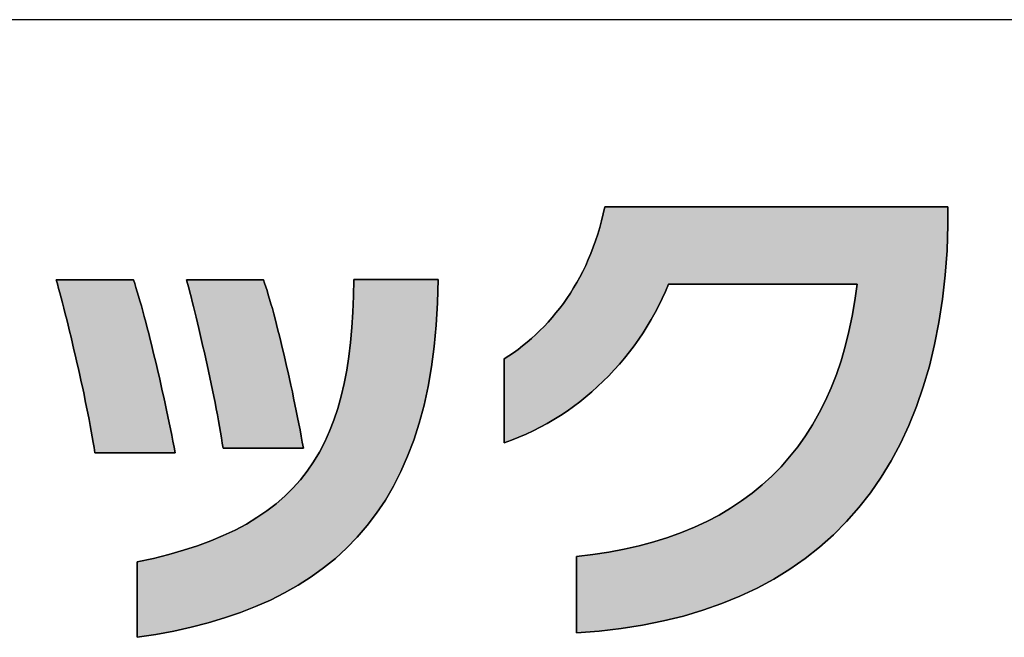
# Model space of a CAD drawing. Extents: x 18 to 402, y 3 to 287.
# Drawn here: x 208 to 220, y 3 to 11 of the extents above; entities that cross this region are included whole.
import ezdxf

# ---------------------------------------------------------------- set-up
doc = ezdxf.new("R2010")
doc.units = 0
doc.header["$LTSCALE"] = 0.25
doc.layers.get('0').update_dxf_attribs({"linetype": 'CONTINUOUS'})
doc.layers.add('1', color=7, linetype='CONTINUOUS')
doc.layers.add('2', color=134, linetype='CONTINUOUS')

# ---------------------------------------------------------------- blocks, each defined once
blk = doc.blocks.new('*G16')
at = {"layer": '1', "color": 7, "linetype": 'CONTINUOUS'}
blk.add_line((17.5, 10.916), (402.5, 10.916), dxfattribs=at)
blk = doc.blocks.new('*G19')
at = {"layer": '2', "color": 134, "linetype": 'CONTINUOUS'}
for points in [[(214.726, 3.025), (214.726, 3.028), (214.726, 3.037), (214.726, 3.052), (214.726, 3.073), (214.726, 3.098), (214.726, 3.127), (214.726, 3.16), (214.726, 3.197), (214.726, 3.237), (214.726, 3.28), (214.726, 3.324), (214.726, 3.371), (214.726, 3.418), (214.726, 3.467), (214.726, 3.516), (214.726, 3.565), (214.726, 3.614), (214.726, 3.661), (214.726, 3.708), (214.726, 3.752), (214.726, 3.795), (214.726, 3.835), (214.726, 3.872), (214.726, 3.905), (214.726, 3.934), (214.726, 3.959), (214.726, 3.98), (214.726, 3.995), (214.726, 4.004), (214.726, 4.007), (214.938, 4.033), (215.143, 4.064), (215.343, 4.102), (215.536, 4.146), (215.722, 4.196), (215.903, 4.253), (216.077, 4.315), (216.245, 4.384), (216.406, 4.459), (216.562, 4.541), (216.71, 4.628), (216.853, 4.722), (216.989, 4.823), (217.119, 4.929), (217.243, 5.042), (217.36, 5.162), (217.471, 5.288), (217.576, 5.42), (217.675, 5.558), (217.767, 5.703), (217.852, 5.855), (217.932, 6.013), (218.005, 6.177), (218.072, 6.348), (218.132, 6.526), (218.187, 6.71), (218.234, 6.901), (218.276, 7.098), (218.311, 7.302), (218.34, 7.512), (218.332, 7.512), (218.309, 7.512), (218.272, 7.512), (218.222, 7.512), (218.16, 7.512), (218.088, 7.512), (218.005, 7.512), (217.914, 7.512), (217.816, 7.512), (217.711, 7.512), (217.601, 7.512), (217.486, 7.512), (217.368, 7.512), (217.248, 7.512), (217.127, 7.512), (217.006, 7.512), (216.885, 7.512), (216.768, 7.512), (216.653, 7.512), (216.542, 7.512), (216.437, 7.512), (216.339, 7.512), (216.248, 7.512), (216.166, 7.512), (216.093, 7.512), (216.031, 7.512), (215.981, 7.512), (215.944, 7.512), (215.921, 7.512), (215.913, 7.512), (215.874, 7.419), (215.831, 7.327), (215.787, 7.236), (215.739, 7.147), (215.69, 7.058), (215.638, 6.972), (215.584, 6.886), (215.528, 6.802), (215.469, 6.72), (215.408, 6.639), (215.345, 6.56), (215.28, 6.483), (215.213, 6.408), (215.144, 6.334), (215.073, 6.263), (215, 6.193), (214.925, 6.126), (214.848, 6.061), (214.77, 5.998), (214.689, 5.937), (214.607, 5.879), (214.523, 5.823), (214.438, 5.77), (214.351, 5.719), (214.262, 5.671), (214.171, 5.625), (214.079, 5.582), (213.986, 5.542), (213.891, 5.505), (213.795, 5.471), (213.795, 5.474), (213.795, 5.485), (213.795, 5.501), (213.795, 5.523), (213.795, 5.551), (213.795, 5.583), (213.795, 5.62), (213.795, 5.66), (213.795, 5.704), (213.795, 5.751), (213.795, 5.8), (213.795, 5.851), (213.795, 5.903), (213.795, 5.956), (213.795, 6.01), (213.795, 6.064), (213.795, 6.117), (213.795, 6.17), (213.795, 6.221), (213.795, 6.27), (213.795, 6.317), (213.795, 6.36), (213.795, 6.401), (213.795, 6.437), (213.795, 6.47), (213.795, 6.497), (213.795, 6.519), (213.795, 6.536), (213.795, 6.546), (213.795, 6.55), (213.856, 6.589), (213.916, 6.63), (213.976, 6.673), (214.034, 6.718), (214.092, 6.765), (214.148, 6.813), (214.204, 6.863), (214.258, 6.915), (214.312, 6.969), (214.364, 7.024), (214.414, 7.082), (214.464, 7.141), (214.512, 7.202), (214.559, 7.264), (214.604, 7.329), (214.649, 7.395), (214.691, 7.463), (214.732, 7.533), (214.772, 7.604), (214.81, 7.677), (214.846, 7.753), (214.88, 7.829), (214.913, 7.908), (214.944, 7.988), (214.974, 8.07), (215.001, 8.154), (215.027, 8.24), (215.05, 8.327), (215.072, 8.417), (215.091, 8.508), (215.106, 8.508), (215.148, 8.508), (215.215, 8.508), (215.306, 8.508), (215.419, 8.508), (215.551, 8.508), (215.701, 8.508), (215.866, 8.508), (216.045, 8.508), (216.237, 8.508), (216.437, 8.508), (216.646, 8.508), (216.861, 8.508), (217.079, 8.508), (217.3, 8.508), (217.52, 8.508), (217.739, 8.508), (217.954, 8.508), (218.162, 8.508), (218.363, 8.508), (218.554, 8.508), (218.734, 8.508), (218.899, 8.508), (219.049, 8.508), (219.181, 8.508), (219.294, 8.508), (219.385, 8.508), (219.452, 8.508), (219.494, 8.508), (219.508, 8.508), (219.508, 8.507), (219.508, 8.505), (219.508, 8.501), (219.508, 8.496), (219.508, 8.49), (219.508, 8.484), (219.508, 8.476), (219.508, 8.467), (219.508, 8.458), (219.508, 8.448), (219.508, 8.437), (219.508, 8.426), (219.508, 8.415), (219.508, 8.404), (219.508, 8.392), (219.508, 8.381), (219.508, 8.369), (219.508, 8.358), (219.508, 8.347), (219.508, 8.336), (219.508, 8.326), (219.508, 8.317), (219.508, 8.308), (219.508, 8.301), (219.508, 8.294), (219.508, 8.288), (219.508, 8.283), (219.508, 8.279), (219.508, 8.277), (219.508, 8.277), (219.496, 7.946), (219.472, 7.627), (219.437, 7.318), (219.392, 7.02), (219.335, 6.734), (219.269, 6.458), (219.191, 6.192), (219.103, 5.938), (219.005, 5.694), (218.896, 5.461), (218.777, 5.239), (218.649, 5.027), (218.51, 4.826), (218.361, 4.636), (218.203, 4.456), (218.035, 4.287), (217.857, 4.129), (217.67, 3.981), (217.474, 3.844), (217.268, 3.717), (217.053, 3.601), (216.83, 3.495), (216.597, 3.4), (216.355, 3.315), (216.105, 3.241), (215.846, 3.177), (215.579, 3.123), (215.303, 3.08), (215.018, 3.047), (214.726, 3.025)], [(208.53, 5.342), (208.52, 5.408), (208.508, 5.476), (208.496, 5.547), (208.483, 5.62), (208.469, 5.695), (208.455, 5.771), (208.44, 5.85), (208.424, 5.929), (208.407, 6.01), (208.39, 6.091), (208.373, 6.173), (208.355, 6.256), (208.336, 6.339), (208.318, 6.422), (208.299, 6.504), (208.28, 6.586), (208.261, 6.668), (208.242, 6.749), (208.223, 6.828), (208.204, 6.906), (208.185, 6.983), (208.167, 7.058), (208.149, 7.131), (208.131, 7.202), (208.113, 7.27), (208.096, 7.336), (208.079, 7.399), (208.063, 7.458), (208.048, 7.515), (208.033, 7.568), (208.036, 7.568), (208.046, 7.568), (208.061, 7.568), (208.081, 7.568), (208.107, 7.568), (208.137, 7.568), (208.17, 7.568), (208.208, 7.568), (208.248, 7.568), (208.291, 7.568), (208.336, 7.568), (208.383, 7.568), (208.432, 7.568), (208.481, 7.568), (208.531, 7.568), (208.58, 7.568), (208.629, 7.568), (208.678, 7.568), (208.725, 7.568), (208.77, 7.568), (208.813, 7.568), (208.854, 7.568), (208.891, 7.568), (208.925, 7.568), (208.954, 7.568), (208.98, 7.568), (209, 7.568), (209.015, 7.568), (209.025, 7.568), (209.028, 7.568), (209.043, 7.52), (209.059, 7.469), (209.076, 7.415), (209.093, 7.357), (209.11, 7.296), (209.128, 7.232), (209.147, 7.165), (209.165, 7.096), (209.184, 7.024), (209.204, 6.951), (209.223, 6.875), (209.242, 6.798), (209.262, 6.719), (209.282, 6.638), (209.301, 6.557), (209.321, 6.475), (209.34, 6.392), (209.36, 6.309), (209.379, 6.225), (209.398, 6.141), (209.417, 6.057), (209.435, 5.974), (209.453, 5.891), (209.47, 5.809), (209.487, 5.728), (209.504, 5.648), (209.52, 5.569), (209.535, 5.492), (209.549, 5.416), (209.563, 5.342), (209.56, 5.342), (209.55, 5.342), (209.534, 5.342), (209.513, 5.342), (209.487, 5.342), (209.456, 5.342), (209.421, 5.342), (209.382, 5.342), (209.34, 5.342), (209.295, 5.342), (209.248, 5.342), (209.199, 5.342), (209.149, 5.342), (209.098, 5.342), (209.046, 5.342), (208.995, 5.342), (208.944, 5.342), (208.894, 5.342), (208.845, 5.342), (208.798, 5.342), (208.753, 5.342), (208.711, 5.342), (208.672, 5.342), (208.637, 5.342), (208.606, 5.342), (208.58, 5.342), (208.559, 5.342), (208.543, 5.342), (208.533, 5.342), (208.53, 5.342)], [(212.946, 7.571), (212.939, 7.273), (212.923, 6.986), (212.897, 6.711), (212.862, 6.448), (212.818, 6.196), (212.766, 5.955), (212.704, 5.725), (212.634, 5.506), (212.555, 5.298), (212.468, 5.099), (212.372, 4.911), (212.268, 4.733), (212.155, 4.565), (212.035, 4.406), (211.906, 4.256), (211.77, 4.115), (211.625, 3.983), (211.473, 3.859), (211.313, 3.744), (211.146, 3.637), (210.971, 3.538), (210.789, 3.447), (210.599, 3.363), (210.402, 3.286), (210.198, 3.217), (209.988, 3.154), (209.77, 3.098), (209.545, 3.048), (209.314, 3.005), (209.075, 2.967), (209.075, 2.97), (209.075, 2.979), (209.075, 2.994), (209.075, 3.014), (209.075, 3.039), (209.075, 3.068), (209.075, 3.101), (209.075, 3.137), (209.075, 3.176), (209.075, 3.218), (209.075, 3.262), (209.075, 3.308), (209.075, 3.355), (209.075, 3.403), (209.075, 3.452), (209.075, 3.5), (209.075, 3.548), (209.075, 3.595), (209.075, 3.641), (209.075, 3.685), (209.075, 3.727), (209.075, 3.767), (209.075, 3.803), (209.075, 3.836), (209.075, 3.865), (209.075, 3.889), (209.075, 3.909), (209.075, 3.924), (209.075, 3.933), (209.075, 3.937), (209.284, 3.983), (209.482, 4.033), (209.671, 4.087), (209.851, 4.146), (210.021, 4.209), (210.182, 4.276), (210.335, 4.348), (210.479, 4.425), (210.615, 4.507), (210.742, 4.594), (210.862, 4.685), (210.973, 4.782), (211.077, 4.885), (211.174, 4.993), (211.263, 5.106), (211.345, 5.226), (211.42, 5.351), (211.489, 5.482), (211.551, 5.62), (211.607, 5.763), (211.657, 5.913), (211.701, 6.07), (211.739, 6.233), (211.771, 6.403), (211.799, 6.58), (211.821, 6.763), (211.838, 6.954), (211.85, 7.153), (211.858, 7.358), (211.862, 7.571), (211.865, 7.571), (211.875, 7.571), (211.892, 7.571), (211.914, 7.571), (211.942, 7.571), (211.974, 7.571), (212.011, 7.571), (212.052, 7.571), (212.096, 7.571), (212.143, 7.571), (212.192, 7.571), (212.243, 7.571), (212.296, 7.571), (212.35, 7.571), (212.404, 7.571), (212.458, 7.571), (212.512, 7.571), (212.564, 7.571), (212.616, 7.571), (212.665, 7.571), (212.712, 7.571), (212.756, 7.571), (212.797, 7.571), (212.834, 7.571), (212.866, 7.571), (212.894, 7.571), (212.916, 7.571), (212.933, 7.571), (212.943, 7.571), (212.946, 7.571)], [(210.18, 5.4), (210.169, 5.467), (210.158, 5.536), (210.147, 5.607), (210.134, 5.68), (210.12, 5.755), (210.106, 5.832), (210.091, 5.909), (210.076, 5.988), (210.06, 6.068), (210.044, 6.148), (210.027, 6.229), (210.01, 6.31), (209.993, 6.391), (209.975, 6.472), (209.957, 6.552), (209.939, 6.632), (209.921, 6.711), (209.903, 6.789), (209.886, 6.866), (209.868, 6.941), (209.85, 7.015), (209.833, 7.087), (209.816, 7.157), (209.799, 7.224), (209.783, 7.289), (209.767, 7.351), (209.752, 7.41), (209.737, 7.466), (209.723, 7.519), (209.71, 7.568), (209.713, 7.568), (209.723, 7.568), (209.738, 7.568), (209.758, 7.568), (209.783, 7.568), (209.813, 7.568), (209.846, 7.568), (209.884, 7.568), (209.924, 7.568), (209.966, 7.568), (210.011, 7.568), (210.058, 7.568), (210.106, 7.568), (210.155, 7.568), (210.204, 7.568), (210.254, 7.568), (210.303, 7.568), (210.351, 7.568), (210.397, 7.568), (210.442, 7.568), (210.485, 7.568), (210.525, 7.568), (210.562, 7.568), (210.596, 7.568), (210.625, 7.568), (210.651, 7.568), (210.671, 7.568), (210.686, 7.568), (210.696, 7.568), (210.699, 7.568), (210.714, 7.525), (210.729, 7.479), (210.746, 7.429), (210.762, 7.375), (210.779, 7.319), (210.796, 7.259), (210.814, 7.197), (210.832, 7.132), (210.85, 7.064), (210.868, 6.994), (210.886, 6.922), (210.905, 6.848), (210.924, 6.773), (210.942, 6.696), (210.961, 6.617), (210.98, 6.538), (210.998, 6.457), (211.017, 6.376), (211.035, 6.294), (211.053, 6.211), (211.071, 6.128), (211.088, 6.045), (211.105, 5.962), (211.122, 5.88), (211.138, 5.798), (211.154, 5.716), (211.17, 5.636), (211.185, 5.556), (211.199, 5.477), (211.213, 5.4), (211.21, 5.4), (211.2, 5.4), (211.184, 5.4), (211.163, 5.4), (211.137, 5.4), (211.106, 5.4), (211.071, 5.4), (211.032, 5.4), (210.99, 5.4), (210.945, 5.4), (210.898, 5.4), (210.849, 5.4), (210.799, 5.4), (210.748, 5.4), (210.696, 5.4), (210.645, 5.4), (210.594, 5.4), (210.543, 5.4), (210.495, 5.4), (210.448, 5.4), (210.403, 5.4), (210.361, 5.4), (210.322, 5.4), (210.287, 5.4), (210.256, 5.4), (210.23, 5.4), (210.209, 5.4), (210.193, 5.4), (210.183, 5.4), (210.18, 5.4)]]:
    blk.add_lwpolyline(points, dxfattribs=at)

msp = doc.modelspace()

# ---------------------------------------------------------------- hatches: boundary and pattern name
at = {"layer": '1', "linetype": 'CONTINUOUS'}
for points in [[(219.496, 7.946), (219.508, 8.277), (219.508, 8.277), (219.508, 8.279), (219.508, 8.283), (219.508, 8.288), (219.508, 8.294), (219.508, 8.301), (219.508, 8.308), (219.508, 8.317), (219.508, 8.326), (219.508, 8.336), (219.508, 8.347), (219.508, 8.358), (219.508, 8.369), (219.508, 8.381), (219.508, 8.392), (219.508, 8.404), (219.508, 8.415), (219.508, 8.426), (219.508, 8.437), (219.508, 8.448), (219.508, 8.458), (219.508, 8.467), (219.508, 8.476), (219.508, 8.484), (219.508, 8.49), (219.508, 8.496), (219.508, 8.501), (219.508, 8.505), (219.508, 8.507), (219.508, 8.508), (219.494, 8.508), (219.452, 8.508), (219.385, 8.508), (219.294, 8.508), (219.181, 8.508), (219.049, 8.508), (218.899, 8.508), (218.734, 8.508), (218.554, 8.508), (218.363, 8.508), (218.162, 8.508), (217.954, 8.508), (217.739, 8.508), (217.52, 8.508), (217.3, 8.508), (217.079, 8.508), (216.861, 8.508), (216.646, 8.508), (216.437, 8.508), (216.237, 8.508), (216.045, 8.508), (215.866, 8.508), (215.701, 8.508), (215.551, 8.508), (215.419, 8.508), (215.306, 8.508), (215.215, 8.508), (215.148, 8.508), (215.106, 8.508), (215.091, 8.508), (215.072, 8.417), (215.05, 8.327), (215.027, 8.24), (215.001, 8.154), (214.974, 8.07), (214.944, 7.988), (214.913, 7.908), (214.88, 7.829), (214.846, 7.753), (214.81, 7.677), (214.772, 7.604), (214.732, 7.533), (214.691, 7.463), (214.649, 7.395), (214.604, 7.329), (214.559, 7.264), (214.512, 7.202), (214.464, 7.141), (214.414, 7.082), (214.364, 7.024), (214.312, 6.969), (214.258, 6.915), (214.204, 6.863), (214.148, 6.813), (214.092, 6.765), (214.034, 6.718), (213.976, 6.673), (213.916, 6.63), (213.856, 6.589), (213.795, 6.55), (213.795, 6.546), (213.795, 6.536), (213.795, 6.519), (213.795, 6.497), (213.795, 6.47), (213.795, 6.437), (213.795, 6.401), (213.795, 6.36), (213.795, 6.317), (213.795, 6.27), (213.795, 6.221), (213.795, 6.17), (213.795, 6.117), (213.795, 6.064), (213.795, 6.01), (213.795, 5.956), (213.795, 5.903), (213.795, 5.851), (213.795, 5.8), (213.795, 5.751), (213.795, 5.704), (213.795, 5.66), (213.795, 5.62), (213.795, 5.583), (213.795, 5.551), (213.795, 5.523), (213.795, 5.501), (213.795, 5.485), (213.795, 5.474), (213.795, 5.471), (213.891, 5.505), (213.986, 5.542), (214.079, 5.582), (214.171, 5.625), (214.262, 5.671), (214.351, 5.719), (214.438, 5.77), (214.523, 5.823), (214.607, 5.879), (214.689, 5.937), (214.77, 5.998), (214.848, 6.061), (214.925, 6.126), (215, 6.193), (215.073, 6.263), (215.144, 6.334), (215.213, 6.408), (215.28, 6.483), (215.345, 6.56), (215.408, 6.639), (215.469, 6.72), (215.528, 6.802), (215.584, 6.886), (215.638, 6.972), (215.69, 7.058), (215.739, 7.147), (215.787, 7.236), (215.831, 7.327), (215.874, 7.419), (215.913, 7.512), (215.921, 7.512), (215.944, 7.512), (215.981, 7.512), (216.031, 7.512), (216.093, 7.512), (216.166, 7.512), (216.248, 7.512), (216.339, 7.512), (216.437, 7.512), (216.542, 7.512), (216.653, 7.512), (216.768, 7.512), (216.885, 7.512), (217.006, 7.512), (217.127, 7.512), (217.248, 7.512), (217.368, 7.512), (217.486, 7.512), (217.601, 7.512), (217.711, 7.512), (217.816, 7.512), (217.914, 7.512), (218.005, 7.512), (218.088, 7.512), (218.16, 7.512), (218.222, 7.512), (218.272, 7.512), (218.309, 7.512), (218.332, 7.512), (218.34, 7.512), (218.311, 7.302), (218.276, 7.098), (218.234, 6.901), (218.187, 6.71), (218.132, 6.526), (218.072, 6.348), (218.005, 6.177), (217.932, 6.013), (217.852, 5.855), (217.767, 5.703), (217.675, 5.558), (217.576, 5.42), (217.471, 5.288), (217.36, 5.162), (217.243, 5.042), (217.119, 4.929), (216.989, 4.823), (216.853, 4.722), (216.71, 4.628), (216.562, 4.541), (216.406, 4.459), (216.245, 4.384), (216.077, 4.315), (215.903, 4.253), (215.722, 4.196), (215.536, 4.146), (215.343, 4.102), (215.143, 4.064), (214.938, 4.033), (214.726, 4.007), (214.726, 4.004), (214.726, 3.995), (214.726, 3.98), (214.726, 3.959), (214.726, 3.934), (214.726, 3.905), (214.726, 3.872), (214.726, 3.835), (214.726, 3.795), (214.726, 3.752), (214.726, 3.708), (214.726, 3.661), (214.726, 3.614), (214.726, 3.565), (214.726, 3.516), (214.726, 3.467), (214.726, 3.418), (214.726, 3.371), (214.726, 3.324), (214.726, 3.28), (214.726, 3.237), (214.726, 3.197), (214.726, 3.16), (214.726, 3.127), (214.726, 3.098), (214.726, 3.073), (214.726, 3.052), (214.726, 3.037), (214.726, 3.028), (214.726, 3.025), (215.018, 3.047), (215.303, 3.08), (215.579, 3.123), (215.846, 3.177), (216.105, 3.241), (216.355, 3.315), (216.597, 3.4), (216.83, 3.495), (217.053, 3.601), (217.268, 3.717), (217.474, 3.844), (217.67, 3.981), (217.857, 4.129), (218.035, 4.287), (218.203, 4.456), (218.361, 4.636), (218.51, 4.826), (218.649, 5.027), (218.777, 5.239), (218.896, 5.461), (219.005, 5.694), (219.103, 5.938), (219.191, 6.192), (219.269, 6.458), (219.335, 6.734), (219.392, 7.02), (219.437, 7.318), (219.472, 7.627)], [(209.301, 6.557), (209.282, 6.638), (209.262, 6.719), (209.242, 6.798), (209.223, 6.875), (209.204, 6.951), (209.184, 7.024), (209.165, 7.096), (209.147, 7.165), (209.128, 7.232), (209.11, 7.296), (209.093, 7.357), (209.076, 7.415), (209.059, 7.469), (209.043, 7.52), (209.028, 7.568), (209.025, 7.568), (209.015, 7.568), (209, 7.568), (208.98, 7.568), (208.954, 7.568), (208.925, 7.568), (208.891, 7.568), (208.854, 7.568), (208.813, 7.568), (208.77, 7.568), (208.725, 7.568), (208.678, 7.568), (208.629, 7.568), (208.58, 7.568), (208.531, 7.568), (208.481, 7.568), (208.432, 7.568), (208.383, 7.568), (208.336, 7.568), (208.291, 7.568), (208.248, 7.568), (208.208, 7.568), (208.17, 7.568), (208.137, 7.568), (208.107, 7.568), (208.081, 7.568), (208.061, 7.568), (208.046, 7.568), (208.036, 7.568), (208.033, 7.568), (208.048, 7.515), (208.063, 7.458), (208.079, 7.399), (208.096, 7.336), (208.113, 7.27), (208.131, 7.202), (208.149, 7.131), (208.167, 7.058), (208.185, 6.983), (208.204, 6.906), (208.223, 6.828), (208.242, 6.749), (208.261, 6.668), (208.28, 6.586), (208.299, 6.504), (208.318, 6.422), (208.336, 6.339), (208.355, 6.256), (208.373, 6.173), (208.39, 6.091), (208.407, 6.01), (208.424, 5.929), (208.44, 5.85), (208.455, 5.771), (208.469, 5.695), (208.483, 5.62), (208.496, 5.547), (208.508, 5.476), (208.52, 5.408), (208.53, 5.342), (208.533, 5.342), (208.543, 5.342), (208.559, 5.342), (208.58, 5.342), (208.606, 5.342), (208.637, 5.342), (208.672, 5.342), (208.711, 5.342), (208.753, 5.342), (208.798, 5.342), (208.845, 5.342), (208.894, 5.342), (208.944, 5.342), (208.995, 5.342), (209.046, 5.342), (209.098, 5.342), (209.149, 5.342), (209.199, 5.342), (209.248, 5.342), (209.295, 5.342), (209.34, 5.342), (209.382, 5.342), (209.421, 5.342), (209.456, 5.342), (209.487, 5.342), (209.513, 5.342), (209.534, 5.342), (209.55, 5.342), (209.56, 5.342), (209.563, 5.342), (209.549, 5.416), (209.535, 5.492), (209.52, 5.569), (209.504, 5.648), (209.487, 5.728), (209.47, 5.809), (209.453, 5.891), (209.435, 5.974), (209.417, 6.057), (209.398, 6.141), (209.379, 6.225), (209.36, 6.309), (209.34, 6.392), (209.321, 6.475)], [(212.862, 6.448), (212.897, 6.711), (212.923, 6.986), (212.939, 7.273), (212.946, 7.571), (212.943, 7.571), (212.933, 7.571), (212.916, 7.571), (212.894, 7.571), (212.866, 7.571), (212.834, 7.571), (212.797, 7.571), (212.756, 7.571), (212.712, 7.571), (212.665, 7.571), (212.616, 7.571), (212.564, 7.571), (212.512, 7.571), (212.458, 7.571), (212.404, 7.571), (212.35, 7.571), (212.296, 7.571), (212.243, 7.571), (212.192, 7.571), (212.143, 7.571), (212.096, 7.571), (212.052, 7.571), (212.011, 7.571), (211.974, 7.571), (211.942, 7.571), (211.914, 7.571), (211.892, 7.571), (211.875, 7.571), (211.865, 7.571), (211.862, 7.571), (211.858, 7.358), (211.85, 7.153), (211.838, 6.954), (211.821, 6.763), (211.799, 6.58), (211.771, 6.403), (211.739, 6.233), (211.701, 6.07), (211.657, 5.913), (211.607, 5.763), (211.551, 5.62), (211.489, 5.482), (211.42, 5.351), (211.345, 5.226), (211.263, 5.106), (211.174, 4.993), (211.077, 4.885), (210.973, 4.782), (210.862, 4.685), (210.742, 4.594), (210.615, 4.507), (210.479, 4.425), (210.335, 4.348), (210.182, 4.276), (210.021, 4.209), (209.851, 4.146), (209.671, 4.087), (209.482, 4.033), (209.284, 3.983), (209.075, 3.937), (209.075, 3.933), (209.075, 3.924), (209.075, 3.909), (209.075, 3.889), (209.075, 3.865), (209.075, 3.836), (209.075, 3.803), (209.075, 3.767), (209.075, 3.727), (209.075, 3.685), (209.075, 3.641), (209.075, 3.595), (209.075, 3.548), (209.075, 3.5), (209.075, 3.452), (209.075, 3.403), (209.075, 3.355), (209.075, 3.308), (209.075, 3.262), (209.075, 3.218), (209.075, 3.176), (209.075, 3.137), (209.075, 3.101), (209.075, 3.068), (209.075, 3.039), (209.075, 3.014), (209.075, 2.994), (209.075, 2.979), (209.075, 2.97), (209.075, 2.967), (209.314, 3.005), (209.545, 3.048), (209.77, 3.098), (209.988, 3.154), (210.198, 3.217), (210.402, 3.286), (210.599, 3.363), (210.789, 3.447), (210.971, 3.538), (211.146, 3.637), (211.313, 3.744), (211.473, 3.859), (211.625, 3.983), (211.77, 4.115), (211.906, 4.256), (212.035, 4.406), (212.155, 4.565), (212.268, 4.733), (212.372, 4.911), (212.468, 5.099), (212.555, 5.298), (212.634, 5.506), (212.704, 5.725), (212.766, 5.955), (212.818, 6.196)], [(210.886, 6.922), (210.868, 6.994), (210.85, 7.064), (210.832, 7.132), (210.814, 7.197), (210.796, 7.259), (210.779, 7.319), (210.762, 7.375), (210.746, 7.429), (210.729, 7.479), (210.714, 7.525), (210.699, 7.568), (210.696, 7.568), (210.686, 7.568), (210.671, 7.568), (210.651, 7.568), (210.625, 7.568), (210.596, 7.568), (210.562, 7.568), (210.525, 7.568), (210.485, 7.568), (210.442, 7.568), (210.397, 7.568), (210.351, 7.568), (210.303, 7.568), (210.254, 7.568), (210.204, 7.568), (210.155, 7.568), (210.106, 7.568), (210.058, 7.568), (210.011, 7.568), (209.966, 7.568), (209.924, 7.568), (209.884, 7.568), (209.846, 7.568), (209.813, 7.568), (209.783, 7.568), (209.758, 7.568), (209.738, 7.568), (209.723, 7.568), (209.713, 7.568), (209.71, 7.568), (209.723, 7.519), (209.737, 7.466), (209.752, 7.41), (209.767, 7.351), (209.783, 7.289), (209.799, 7.224), (209.816, 7.157), (209.833, 7.087), (209.85, 7.015), (209.868, 6.941), (209.886, 6.866), (209.903, 6.789), (209.921, 6.711), (209.939, 6.632), (209.957, 6.552), (209.975, 6.472), (209.993, 6.391), (210.01, 6.31), (210.027, 6.229), (210.044, 6.148), (210.06, 6.068), (210.076, 5.988), (210.091, 5.909), (210.106, 5.832), (210.12, 5.755), (210.134, 5.68), (210.147, 5.607), (210.158, 5.536), (210.169, 5.467), (210.18, 5.4), (210.183, 5.4), (210.193, 5.4), (210.209, 5.4), (210.23, 5.4), (210.256, 5.4), (210.287, 5.4), (210.322, 5.4), (210.361, 5.4), (210.403, 5.4), (210.448, 5.4), (210.495, 5.4), (210.543, 5.4), (210.594, 5.4), (210.645, 5.4), (210.696, 5.4), (210.748, 5.4), (210.799, 5.4), (210.849, 5.4), (210.898, 5.4), (210.945, 5.4), (210.99, 5.4), (211.032, 5.4), (211.071, 5.4), (211.106, 5.4), (211.137, 5.4), (211.163, 5.4), (211.184, 5.4), (211.2, 5.4), (211.21, 5.4), (211.213, 5.4), (211.199, 5.477), (211.185, 5.556), (211.17, 5.636), (211.154, 5.716), (211.138, 5.798), (211.122, 5.88), (211.105, 5.962), (211.088, 6.045), (211.071, 6.128), (211.053, 6.211), (211.035, 6.294), (211.017, 6.376), (210.998, 6.457), (210.98, 6.538), (210.961, 6.617), (210.942, 6.696), (210.924, 6.773), (210.905, 6.848)]]:
    msp.add_hatch(color=7, dxfattribs=at).paths.add_polyline_path(points, flags=0)

# ---------------------------------------------------------------- linework, layer by layer
at = {"layer": '1', "color": 7, "linetype": 'CONTINUOUS'}
for p, q in [((215.091, 8.508), (215.072, 8.417)), ((215.106, 8.508), (215.091, 8.508)), ((215.148, 8.508), (215.106, 8.508)), ((215.215, 8.508), (215.148, 8.508)), ((215.306, 8.508), (215.215, 8.508)), ((215.419, 8.508), (215.306, 8.508)), ((215.551, 8.508), (215.419, 8.508)), ((215.701, 8.508), (215.551, 8.508)), ((215.866, 8.508), (215.701, 8.508)), ((216.045, 8.508), (215.866, 8.508)), ((216.237, 8.508), (216.045, 8.508)), ((216.437, 8.508), (216.237, 8.508)), ((216.646, 8.508), (216.437, 8.508)), ((216.861, 8.508), (216.646, 8.508)), ((217.079, 8.508), (216.861, 8.508)), ((217.3, 8.508), (217.079, 8.508)), ((217.52, 8.508), (217.3, 8.508)), ((217.739, 8.508), (217.52, 8.508)), ((217.954, 8.508), (217.739, 8.508)), ((218.162, 8.508), (217.954, 8.508)), ((218.363, 8.508), (218.162, 8.508)), ((218.554, 8.508), (218.363, 8.508)), ((218.734, 8.508), (218.554, 8.508)), ((218.899, 8.508), (218.734, 8.508)), ((219.049, 8.508), (218.899, 8.508)), ((219.181, 8.508), (219.049, 8.508)), ((219.294, 8.508), (219.181, 8.508)), ((219.385, 8.508), (219.294, 8.508)), ((219.452, 8.508), (219.385, 8.508)), ((219.494, 8.508), (219.452, 8.508)), ((219.508, 8.508), (219.494, 8.508)), ((219.508, 8.507), (219.508, 8.508)), ((219.508, 8.505), (219.508, 8.507)), ((219.508, 8.501), (219.508, 8.505)), ((219.508, 8.496), (219.508, 8.501)), ((219.508, 8.49), (219.508, 8.496)), ((219.508, 8.484), (219.508, 8.49)), ((215.072, 8.417), (215.05, 8.327)), ((219.508, 8.476), (219.508, 8.484)), ((219.508, 8.467), (219.508, 8.476)), ((219.508, 8.458), (219.508, 8.467)), ((219.508, 8.448), (219.508, 8.458)), ((219.508, 8.437), (219.508, 8.448)), ((219.508, 8.426), (219.508, 8.437)), ((219.508, 8.415), (219.508, 8.426)), ((219.508, 8.404), (219.508, 8.415)), ((219.508, 8.392), (219.508, 8.404)), ((219.508, 8.381), (219.508, 8.392)), ((219.508, 8.369), (219.508, 8.381)), ((219.508, 8.358), (219.508, 8.369)), ((215.027, 8.24), (215.001, 8.154)), ((215.05, 8.327), (215.027, 8.24)), ((219.496, 7.946), (219.508, 8.277)), ((219.508, 8.347), (219.508, 8.358)), ((219.508, 8.336), (219.508, 8.347)), ((219.508, 8.326), (219.508, 8.336)), ((219.508, 8.317), (219.508, 8.326)), ((219.508, 8.308), (219.508, 8.317)), ((219.508, 8.301), (219.508, 8.308)), ((219.508, 8.294), (219.508, 8.301)), ((219.508, 8.288), (219.508, 8.294)), ((219.508, 8.283), (219.508, 8.288)), ((219.508, 8.279), (219.508, 8.283)), ((219.508, 8.277), (219.508, 8.279)), ((219.508, 8.277), (219.508, 8.277)), ((215.001, 8.154), (214.974, 8.07)), ((214.944, 7.988), (214.913, 7.908)), ((214.974, 8.07), (214.944, 7.988)), ((214.913, 7.908), (214.88, 7.829)), ((219.472, 7.627), (219.496, 7.946)), ((214.846, 7.753), (214.81, 7.677)), ((214.88, 7.829), (214.846, 7.753)), ((214.772, 7.604), (214.732, 7.533)), ((214.81, 7.677), (214.772, 7.604)), ((219.437, 7.318), (219.472, 7.627)), ((208.036, 7.568), (208.033, 7.568)), ((208.033, 7.568), (208.048, 7.515)), ((208.046, 7.568), (208.036, 7.568)), ((208.061, 7.568), (208.046, 7.568)), ((208.048, 7.515), (208.063, 7.458)), ((208.081, 7.568), (208.061, 7.568)), ((208.107, 7.568), (208.081, 7.568)), ((208.137, 7.568), (208.107, 7.568)), ((208.17, 7.568), (208.137, 7.568)), ((208.208, 7.568), (208.17, 7.568)), ((208.248, 7.568), (208.208, 7.568)), ((208.291, 7.568), (208.248, 7.568)), ((208.336, 7.568), (208.291, 7.568)), ((208.383, 7.568), (208.336, 7.568)), ((208.432, 7.568), (208.383, 7.568)), ((208.481, 7.568), (208.432, 7.568)), ((208.531, 7.568), (208.481, 7.568)), ((208.58, 7.568), (208.531, 7.568)), ((208.629, 7.568), (208.58, 7.568)), ((208.678, 7.568), (208.629, 7.568)), ((208.725, 7.568), (208.678, 7.568)), ((208.77, 7.568), (208.725, 7.568)), ((208.813, 7.568), (208.77, 7.568)), ((208.854, 7.568), (208.813, 7.568)), ((208.891, 7.568), (208.854, 7.568)), ((208.925, 7.568), (208.891, 7.568)), ((208.954, 7.568), (208.925, 7.568)), ((208.98, 7.568), (208.954, 7.568)), ((209, 7.568), (208.98, 7.568)), ((209.015, 7.568), (209, 7.568)), ((209.025, 7.568), (209.015, 7.568)), ((209.028, 7.568), (209.025, 7.568)), ((209.043, 7.52), (209.028, 7.568)), ((209.059, 7.469), (209.043, 7.52)), ((209.713, 7.568), (209.71, 7.568)), ((209.71, 7.568), (209.723, 7.519)), ((209.723, 7.568), (209.713, 7.568)), ((209.738, 7.568), (209.723, 7.568)), ((209.723, 7.519), (209.737, 7.466)), ((209.758, 7.568), (209.738, 7.568)), ((209.783, 7.568), (209.758, 7.568)), ((209.813, 7.568), (209.783, 7.568)), ((209.846, 7.568), (209.813, 7.568)), ((209.884, 7.568), (209.846, 7.568)), ((209.924, 7.568), (209.884, 7.568)), ((209.966, 7.568), (209.924, 7.568)), ((210.011, 7.568), (209.966, 7.568)), ((210.058, 7.568), (210.011, 7.568)), ((210.106, 7.568), (210.058, 7.568)), ((210.155, 7.568), (210.106, 7.568)), ((210.204, 7.568), (210.155, 7.568)), ((210.254, 7.568), (210.204, 7.568)), ((210.303, 7.568), (210.254, 7.568)), ((210.351, 7.568), (210.303, 7.568)), ((210.397, 7.568), (210.351, 7.568)), ((210.442, 7.568), (210.397, 7.568)), ((210.485, 7.568), (210.442, 7.568)), ((210.525, 7.568), (210.485, 7.568)), ((210.562, 7.568), (210.525, 7.568)), ((210.596, 7.568), (210.562, 7.568)), ((210.625, 7.568), (210.596, 7.568)), ((210.651, 7.568), (210.625, 7.568)), ((210.671, 7.568), (210.651, 7.568)), ((210.686, 7.568), (210.671, 7.568)), ((210.696, 7.568), (210.686, 7.568)), ((210.699, 7.568), (210.696, 7.568)), ((210.714, 7.525), (210.699, 7.568)), ((210.729, 7.479), (210.714, 7.525)), ((210.746, 7.429), (210.729, 7.479)), ((211.862, 7.571), (211.858, 7.358)), ((211.865, 7.571), (211.862, 7.571)), ((211.875, 7.571), (211.865, 7.571)), ((211.892, 7.571), (211.875, 7.571)), ((211.914, 7.571), (211.892, 7.571)), ((211.942, 7.571), (211.914, 7.571)), ((211.974, 7.571), (211.942, 7.571)), ((212.011, 7.571), (211.974, 7.571)), ((212.052, 7.571), (212.011, 7.571)), ((212.096, 7.571), (212.052, 7.571)), ((212.143, 7.571), (212.096, 7.571)), ((212.192, 7.571), (212.143, 7.571)), ((212.243, 7.571), (212.192, 7.571)), ((212.296, 7.571), (212.243, 7.571)), ((212.35, 7.571), (212.296, 7.571)), ((212.404, 7.571), (212.35, 7.571)), ((212.458, 7.571), (212.404, 7.571)), ((212.512, 7.571), (212.458, 7.571)), ((212.564, 7.571), (212.512, 7.571)), ((212.616, 7.571), (212.564, 7.571)), ((212.665, 7.571), (212.616, 7.571)), ((212.712, 7.571), (212.665, 7.571)), ((212.756, 7.571), (212.712, 7.571)), ((212.797, 7.571), (212.756, 7.571)), ((212.834, 7.571), (212.797, 7.571)), ((212.866, 7.571), (212.834, 7.571)), ((212.894, 7.571), (212.866, 7.571)), ((212.916, 7.571), (212.894, 7.571)), ((212.933, 7.571), (212.916, 7.571)), ((212.943, 7.571), (212.933, 7.571)), ((212.939, 7.273), (212.946, 7.571)), ((212.946, 7.571), (212.943, 7.571)), ((214.732, 7.533), (214.691, 7.463)), ((215.874, 7.419), (215.913, 7.512)), ((215.913, 7.512), (215.921, 7.512)), ((215.921, 7.512), (215.944, 7.512)), ((215.944, 7.512), (215.981, 7.512)), ((215.981, 7.512), (216.031, 7.512)), ((216.031, 7.512), (216.093, 7.512)), ((216.093, 7.512), (216.166, 7.512)), ((216.166, 7.512), (216.248, 7.512)), ((216.248, 7.512), (216.339, 7.512)), ((216.339, 7.512), (216.437, 7.512)), ((216.437, 7.512), (216.542, 7.512)), ((216.542, 7.512), (216.653, 7.512)), ((216.653, 7.512), (216.768, 7.512)), ((216.768, 7.512), (216.885, 7.512)), ((216.885, 7.512), (217.006, 7.512)), ((217.006, 7.512), (217.127, 7.512)), ((217.127, 7.512), (217.248, 7.512)), ((217.248, 7.512), (217.368, 7.512)), ((217.368, 7.512), (217.486, 7.512)), ((217.486, 7.512), (217.601, 7.512)), ((217.601, 7.512), (217.711, 7.512)), ((217.711, 7.512), (217.816, 7.512)), ((217.816, 7.512), (217.914, 7.512)), ((217.914, 7.512), (218.005, 7.512)), ((218.005, 7.512), (218.088, 7.512)), ((218.088, 7.512), (218.16, 7.512)), ((218.16, 7.512), (218.222, 7.512)), ((218.222, 7.512), (218.272, 7.512)), ((218.272, 7.512), (218.309, 7.512)), ((218.309, 7.512), (218.332, 7.512)), ((218.34, 7.512), (218.311, 7.302)), ((218.332, 7.512), (218.34, 7.512)), ((208.063, 7.458), (208.079, 7.399)), ((208.079, 7.399), (208.096, 7.336)), ((209.076, 7.415), (209.059, 7.469)), ((209.093, 7.357), (209.076, 7.415)), ((209.11, 7.296), (209.093, 7.357)), ((209.737, 7.466), (209.752, 7.41)), ((209.752, 7.41), (209.767, 7.351)), ((209.767, 7.351), (209.783, 7.289)), ((210.762, 7.375), (210.746, 7.429)), ((210.779, 7.319), (210.762, 7.375)), ((211.858, 7.358), (211.85, 7.153)), ((214.649, 7.395), (214.604, 7.329)), ((214.691, 7.463), (214.649, 7.395)), ((215.831, 7.327), (215.874, 7.419)), ((208.096, 7.336), (208.113, 7.27)), ((208.113, 7.27), (208.131, 7.202)), ((209.128, 7.232), (209.11, 7.296)), ((209.147, 7.165), (209.128, 7.232)), ((209.783, 7.289), (209.799, 7.224)), ((209.799, 7.224), (209.816, 7.157)), ((210.796, 7.259), (210.779, 7.319)), ((210.814, 7.197), (210.796, 7.259)), ((212.923, 6.986), (212.939, 7.273)), ((214.559, 7.264), (214.512, 7.202)), ((214.604, 7.329), (214.559, 7.264)), ((215.739, 7.147), (215.787, 7.236)), ((215.787, 7.236), (215.831, 7.327)), ((218.311, 7.302), (218.276, 7.098)), ((219.392, 7.02), (219.437, 7.318)), ((208.131, 7.202), (208.149, 7.131)), ((208.149, 7.131), (208.167, 7.058)), ((209.165, 7.096), (209.147, 7.165)), ((209.184, 7.024), (209.165, 7.096)), ((209.816, 7.157), (209.833, 7.087)), ((210.832, 7.132), (210.814, 7.197)), ((210.85, 7.064), (210.832, 7.132)), ((211.85, 7.153), (211.838, 6.954)), ((214.464, 7.141), (214.414, 7.082)), ((214.512, 7.202), (214.464, 7.141)), ((215.69, 7.058), (215.739, 7.147)), ((218.276, 7.098), (218.234, 6.901)), ((208.167, 7.058), (208.185, 6.983)), ((208.185, 6.983), (208.204, 6.906)), ((209.204, 6.951), (209.184, 7.024)), ((209.833, 7.087), (209.85, 7.015)), ((209.85, 7.015), (209.868, 6.941)), ((210.868, 6.994), (210.85, 7.064)), ((210.886, 6.922), (210.868, 6.994)), ((212.897, 6.711), (212.923, 6.986)), ((214.364, 7.024), (214.312, 6.969)), ((214.414, 7.082), (214.364, 7.024)), ((215.584, 6.886), (215.638, 6.972)), ((215.638, 6.972), (215.69, 7.058)), ((219.335, 6.734), (219.392, 7.02)), ((208.204, 6.906), (208.223, 6.828)), ((209.223, 6.875), (209.204, 6.951)), ((209.242, 6.798), (209.223, 6.875)), ((209.868, 6.941), (209.886, 6.866)), ((209.886, 6.866), (209.903, 6.789)), ((210.905, 6.848), (210.886, 6.922)), ((210.924, 6.773), (210.905, 6.848)), ((211.838, 6.954), (211.821, 6.763)), ((214.204, 6.863), (214.148, 6.813)), ((214.258, 6.915), (214.204, 6.863)), ((214.312, 6.969), (214.258, 6.915)), ((215.528, 6.802), (215.584, 6.886)), ((218.234, 6.901), (218.187, 6.71)), ((208.223, 6.828), (208.242, 6.749)), ((208.242, 6.749), (208.261, 6.668)), ((209.262, 6.719), (209.242, 6.798)), ((209.282, 6.638), (209.262, 6.719)), ((209.903, 6.789), (209.921, 6.711)), ((210.942, 6.696), (210.924, 6.773)), ((211.821, 6.763), (211.799, 6.58)), ((214.034, 6.718), (213.976, 6.673)), ((214.092, 6.765), (214.034, 6.718)), ((214.148, 6.813), (214.092, 6.765)), ((215.408, 6.639), (215.469, 6.72)), ((215.469, 6.72), (215.528, 6.802)), ((219.269, 6.458), (219.335, 6.734)), ((208.261, 6.668), (208.28, 6.586)), ((209.301, 6.557), (209.282, 6.638)), ((209.921, 6.711), (209.939, 6.632)), ((209.939, 6.632), (209.957, 6.552)), ((210.961, 6.617), (210.942, 6.696)), ((210.98, 6.538), (210.961, 6.617)), ((212.862, 6.448), (212.897, 6.711)), ((213.856, 6.589), (213.795, 6.55)), ((213.916, 6.63), (213.856, 6.589)), ((213.976, 6.673), (213.916, 6.63)), ((215.345, 6.56), (215.408, 6.639)), ((218.187, 6.71), (218.132, 6.526)), ((208.28, 6.586), (208.299, 6.504)), ((208.299, 6.504), (208.318, 6.422)), ((209.321, 6.475), (209.301, 6.557)), ((209.34, 6.392), (209.321, 6.475)), ((209.957, 6.552), (209.975, 6.472)), ((209.975, 6.472), (209.993, 6.391)), ((210.998, 6.457), (210.98, 6.538)), ((211.799, 6.58), (211.771, 6.403)), ((213.795, 6.55), (213.795, 6.546)), ((213.795, 6.546), (213.795, 6.536)), ((213.795, 6.536), (213.795, 6.519)), ((213.795, 6.519), (213.795, 6.497)), ((213.795, 6.497), (213.795, 6.47)), ((213.795, 6.47), (213.795, 6.437)), ((215.213, 6.408), (215.28, 6.483)), ((215.28, 6.483), (215.345, 6.56)), ((218.132, 6.526), (218.072, 6.348)), ((208.318, 6.422), (208.336, 6.339)), ((208.336, 6.339), (208.355, 6.256)), ((209.36, 6.309), (209.34, 6.392)), ((209.993, 6.391), (210.01, 6.31)), ((211.017, 6.376), (210.998, 6.457)), ((211.035, 6.294), (211.017, 6.376)), ((211.771, 6.403), (211.739, 6.233)), ((212.818, 6.196), (212.862, 6.448)), ((213.795, 6.437), (213.795, 6.401)), ((213.795, 6.401), (213.795, 6.36)), ((213.795, 6.36), (213.795, 6.317)), ((215.144, 6.334), (215.213, 6.408)), ((218.072, 6.348), (218.005, 6.177)), ((219.191, 6.192), (219.269, 6.458)), ((208.355, 6.256), (208.373, 6.173)), ((209.379, 6.225), (209.36, 6.309)), ((209.398, 6.141), (209.379, 6.225)), ((210.01, 6.31), (210.027, 6.229)), ((210.027, 6.229), (210.044, 6.148)), ((211.053, 6.211), (211.035, 6.294)), ((211.071, 6.128), (211.053, 6.211)), ((211.739, 6.233), (211.701, 6.07)), ((213.795, 6.317), (213.795, 6.27)), ((213.795, 6.27), (213.795, 6.221)), ((213.795, 6.221), (213.795, 6.17)), ((215, 6.193), (215.073, 6.263)), ((215.073, 6.263), (215.144, 6.334)), ((208.373, 6.173), (208.39, 6.091)), ((208.39, 6.091), (208.407, 6.01)), ((209.417, 6.057), (209.398, 6.141)), ((210.044, 6.148), (210.06, 6.068)), ((211.088, 6.045), (211.071, 6.128)), ((212.766, 5.955), (212.818, 6.196)), ((213.795, 6.17), (213.795, 6.117)), ((213.795, 6.117), (213.795, 6.064)), ((214.848, 6.061), (214.925, 6.126)), ((214.925, 6.126), (215, 6.193)), ((218.005, 6.177), (217.932, 6.013)), ((219.103, 5.938), (219.191, 6.192)), ((208.407, 6.01), (208.424, 5.929)), ((209.435, 5.974), (209.417, 6.057)), ((209.453, 5.891), (209.435, 5.974)), ((210.06, 6.068), (210.076, 5.988)), ((210.076, 5.988), (210.091, 5.909)), ((211.105, 5.962), (211.088, 6.045)), ((211.122, 5.88), (211.105, 5.962)), ((211.701, 6.07), (211.657, 5.913)), ((213.795, 6.064), (213.795, 6.01)), ((213.795, 6.01), (213.795, 5.956)), ((213.795, 5.956), (213.795, 5.903)), ((214.689, 5.937), (214.77, 5.998)), ((214.77, 5.998), (214.848, 6.061)), ((217.932, 6.013), (217.852, 5.855)), ((208.424, 5.929), (208.44, 5.85)), ((208.44, 5.85), (208.455, 5.771)), ((209.47, 5.809), (209.453, 5.891)), ((210.091, 5.909), (210.106, 5.832)), ((210.106, 5.832), (210.12, 5.755)), ((211.138, 5.798), (211.122, 5.88)), ((211.657, 5.913), (211.607, 5.763)), ((212.704, 5.725), (212.766, 5.955)), ((213.795, 5.903), (213.795, 5.851)), ((213.795, 5.851), (213.795, 5.8)), ((214.523, 5.823), (214.607, 5.879)), ((214.607, 5.879), (214.689, 5.937)), ((217.852, 5.855), (217.767, 5.703)), ((219.005, 5.694), (219.103, 5.938)), ((208.455, 5.771), (208.469, 5.695)), ((209.487, 5.728), (209.47, 5.809)), ((209.504, 5.648), (209.487, 5.728)), ((210.12, 5.755), (210.134, 5.68)), ((211.154, 5.716), (211.138, 5.798)), ((211.17, 5.636), (211.154, 5.716)), ((211.607, 5.763), (211.551, 5.62)), ((212.634, 5.506), (212.704, 5.725)), ((213.795, 5.8), (213.795, 5.751)), ((213.795, 5.751), (213.795, 5.704)), ((213.795, 5.704), (213.795, 5.66)), ((214.262, 5.671), (214.351, 5.719)), ((214.351, 5.719), (214.438, 5.77)), ((214.438, 5.77), (214.523, 5.823)), ((217.767, 5.703), (217.675, 5.558)), ((208.469, 5.695), (208.483, 5.62)), ((208.483, 5.62), (208.496, 5.547)), ((209.52, 5.569), (209.504, 5.648)), ((210.134, 5.68), (210.147, 5.607)), ((210.147, 5.607), (210.158, 5.536)), ((211.185, 5.556), (211.17, 5.636)), ((211.551, 5.62), (211.489, 5.482)), ((213.795, 5.66), (213.795, 5.62)), ((213.795, 5.62), (213.795, 5.583)), ((213.795, 5.583), (213.795, 5.551)), ((213.986, 5.542), (214.079, 5.582)), ((214.079, 5.582), (214.171, 5.625)), ((214.171, 5.625), (214.262, 5.671)), ((218.896, 5.461), (219.005, 5.694)), ((208.496, 5.547), (208.508, 5.476)), ((208.508, 5.476), (208.52, 5.408)), ((209.535, 5.492), (209.52, 5.569)), ((209.549, 5.416), (209.535, 5.492)), ((210.158, 5.536), (210.169, 5.467)), ((210.169, 5.467), (210.18, 5.4)), ((211.199, 5.477), (211.185, 5.556)), ((211.213, 5.4), (211.199, 5.477)), ((211.489, 5.482), (211.42, 5.351)), ((212.555, 5.298), (212.634, 5.506)), ((213.795, 5.551), (213.795, 5.523)), ((213.795, 5.523), (213.795, 5.501)), ((213.795, 5.471), (213.891, 5.505)), ((213.795, 5.501), (213.795, 5.485)), ((213.795, 5.485), (213.795, 5.474)), ((213.795, 5.474), (213.795, 5.471)), ((213.891, 5.505), (213.986, 5.542)), ((217.675, 5.558), (217.576, 5.42)), ((218.777, 5.239), (218.896, 5.461)), ((208.52, 5.408), (208.53, 5.342)), ((208.53, 5.342), (208.533, 5.342)), ((208.533, 5.342), (208.543, 5.342)), ((208.543, 5.342), (208.559, 5.342)), ((208.559, 5.342), (208.58, 5.342)), ((208.58, 5.342), (208.606, 5.342)), ((208.606, 5.342), (208.637, 5.342)), ((208.637, 5.342), (208.672, 5.342)), ((208.672, 5.342), (208.711, 5.342)), ((208.711, 5.342), (208.753, 5.342)), ((208.753, 5.342), (208.798, 5.342)), ((208.798, 5.342), (208.845, 5.342)), ((208.845, 5.342), (208.894, 5.342)), ((208.894, 5.342), (208.944, 5.342)), ((208.944, 5.342), (208.995, 5.342)), ((208.995, 5.342), (209.046, 5.342)), ((209.046, 5.342), (209.098, 5.342)), ((209.098, 5.342), (209.149, 5.342)), ((209.149, 5.342), (209.199, 5.342)), ((209.199, 5.342), (209.248, 5.342)), ((209.248, 5.342), (209.295, 5.342)), ((209.295, 5.342), (209.34, 5.342)), ((209.34, 5.342), (209.382, 5.342)), ((209.382, 5.342), (209.421, 5.342)), ((209.421, 5.342), (209.456, 5.342)), ((209.456, 5.342), (209.487, 5.342)), ((209.487, 5.342), (209.513, 5.342)), ((209.513, 5.342), (209.534, 5.342)), ((209.534, 5.342), (209.55, 5.342)), ((209.563, 5.342), (209.549, 5.416)), ((209.55, 5.342), (209.56, 5.342)), ((209.56, 5.342), (209.563, 5.342)), ((210.18, 5.4), (210.183, 5.4)), ((210.183, 5.4), (210.193, 5.4)), ((210.193, 5.4), (210.209, 5.4)), ((210.209, 5.4), (210.23, 5.4)), ((210.23, 5.4), (210.256, 5.4)), ((210.256, 5.4), (210.287, 5.4)), ((210.287, 5.4), (210.322, 5.4)), ((210.322, 5.4), (210.361, 5.4)), ((210.361, 5.4), (210.403, 5.4)), ((210.403, 5.4), (210.448, 5.4)), ((210.448, 5.4), (210.495, 5.4)), ((210.495, 5.4), (210.543, 5.4)), ((210.543, 5.4), (210.594, 5.4)), ((210.594, 5.4), (210.645, 5.4)), ((210.645, 5.4), (210.696, 5.4)), ((210.696, 5.4), (210.748, 5.4)), ((210.748, 5.4), (210.799, 5.4)), ((210.799, 5.4), (210.849, 5.4)), ((210.849, 5.4), (210.898, 5.4)), ((210.898, 5.4), (210.945, 5.4)), ((210.945, 5.4), (210.99, 5.4)), ((210.99, 5.4), (211.032, 5.4)), ((211.032, 5.4), (211.071, 5.4)), ((211.071, 5.4), (211.106, 5.4)), ((211.106, 5.4), (211.137, 5.4)), ((211.137, 5.4), (211.163, 5.4)), ((211.163, 5.4), (211.184, 5.4)), ((211.184, 5.4), (211.2, 5.4)), ((211.2, 5.4), (211.21, 5.4)), ((211.21, 5.4), (211.213, 5.4)), ((211.42, 5.351), (211.345, 5.226)), ((217.576, 5.42), (217.471, 5.288)), ((211.345, 5.226), (211.263, 5.106)), ((212.468, 5.099), (212.555, 5.298)), ((217.471, 5.288), (217.36, 5.162)), ((218.649, 5.027), (218.777, 5.239)), ((211.263, 5.106), (211.174, 4.993)), ((212.372, 4.911), (212.468, 5.099)), ((217.36, 5.162), (217.243, 5.042)), ((211.174, 4.993), (211.077, 4.885)), ((217.243, 5.042), (217.119, 4.929)), ((218.51, 4.826), (218.649, 5.027)), ((211.077, 4.885), (210.973, 4.782)), ((212.268, 4.733), (212.372, 4.911)), ((216.989, 4.823), (216.853, 4.722)), ((217.119, 4.929), (216.989, 4.823)), ((218.361, 4.636), (218.51, 4.826)), ((210.973, 4.782), (210.862, 4.685)), ((212.155, 4.565), (212.268, 4.733)), ((216.853, 4.722), (216.71, 4.628)), ((210.742, 4.594), (210.615, 4.507)), ((210.862, 4.685), (210.742, 4.594)), ((212.035, 4.406), (212.155, 4.565)), ((216.71, 4.628), (216.562, 4.541)), ((218.203, 4.456), (218.361, 4.636)), ((210.615, 4.507), (210.479, 4.425)), ((216.406, 4.459), (216.245, 4.384)), ((216.562, 4.541), (216.406, 4.459)), ((218.035, 4.287), (218.203, 4.456)), ((210.335, 4.348), (210.182, 4.276)), ((210.479, 4.425), (210.335, 4.348)), ((211.906, 4.256), (212.035, 4.406)), ((216.077, 4.315), (215.903, 4.253)), ((216.245, 4.384), (216.077, 4.315)), ((210.021, 4.209), (209.851, 4.146)), ((210.182, 4.276), (210.021, 4.209)), ((211.77, 4.115), (211.906, 4.256)), ((215.722, 4.196), (215.536, 4.146)), ((215.903, 4.253), (215.722, 4.196)), ((217.857, 4.129), (218.035, 4.287)), ((209.671, 4.087), (209.482, 4.033)), ((209.851, 4.146), (209.671, 4.087)), ((211.625, 3.983), (211.77, 4.115)), ((215.143, 4.064), (214.938, 4.033)), ((215.343, 4.102), (215.143, 4.064)), ((215.536, 4.146), (215.343, 4.102)), ((217.67, 3.981), (217.857, 4.129)), ((209.284, 3.983), (209.075, 3.937)), ((209.075, 3.937), (209.075, 3.933)), ((209.075, 3.933), (209.075, 3.924)), ((209.482, 4.033), (209.284, 3.983)), ((211.473, 3.859), (211.625, 3.983)), ((214.938, 4.033), (214.726, 4.007)), ((214.726, 4.007), (214.726, 4.004)), ((214.726, 4.004), (214.726, 3.995)), ((214.726, 3.995), (214.726, 3.98)), ((214.726, 3.98), (214.726, 3.959)), ((214.726, 3.959), (214.726, 3.934)), ((214.726, 3.934), (214.726, 3.905)), ((217.474, 3.844), (217.67, 3.981)), ((209.075, 3.924), (209.075, 3.909)), ((209.075, 3.909), (209.075, 3.889)), ((209.075, 3.889), (209.075, 3.865)), ((209.075, 3.865), (209.075, 3.836)), ((209.075, 3.836), (209.075, 3.803)), ((209.075, 3.803), (209.075, 3.767)), ((211.313, 3.744), (211.473, 3.859)), ((214.726, 3.905), (214.726, 3.872)), ((214.726, 3.872), (214.726, 3.835)), ((214.726, 3.835), (214.726, 3.795)), ((217.268, 3.717), (217.474, 3.844)), ((209.075, 3.767), (209.075, 3.727)), ((209.075, 3.727), (209.075, 3.685)), ((209.075, 3.685), (209.075, 3.641)), ((211.146, 3.637), (211.313, 3.744)), ((214.726, 3.795), (214.726, 3.752)), ((214.726, 3.752), (214.726, 3.708)), ((214.726, 3.708), (214.726, 3.661)), ((217.053, 3.601), (217.268, 3.717)), ((209.075, 3.641), (209.075, 3.595)), ((209.075, 3.595), (209.075, 3.548)), ((209.075, 3.548), (209.075, 3.5)), ((210.971, 3.538), (211.146, 3.637)), ((214.726, 3.661), (214.726, 3.614)), ((214.726, 3.614), (214.726, 3.565)), ((214.726, 3.565), (214.726, 3.516)), ((216.83, 3.495), (217.053, 3.601)), ((209.075, 3.5), (209.075, 3.452)), ((209.075, 3.452), (209.075, 3.403)), ((210.599, 3.363), (210.789, 3.447)), ((210.789, 3.447), (210.971, 3.538)), ((214.726, 3.516), (214.726, 3.467)), ((214.726, 3.467), (214.726, 3.418)), ((216.597, 3.4), (216.83, 3.495)), ((209.075, 3.403), (209.075, 3.355)), ((209.075, 3.355), (209.075, 3.308)), ((209.075, 3.308), (209.075, 3.262)), ((210.402, 3.286), (210.599, 3.363)), ((214.726, 3.418), (214.726, 3.371)), ((214.726, 3.371), (214.726, 3.324)), ((214.726, 3.324), (214.726, 3.28)), ((216.105, 3.241), (216.355, 3.315)), ((216.355, 3.315), (216.597, 3.4)), ((209.075, 3.262), (209.075, 3.218)), ((209.075, 3.218), (209.075, 3.176)), ((209.075, 3.176), (209.075, 3.137)), ((209.988, 3.154), (210.198, 3.217)), ((210.198, 3.217), (210.402, 3.286)), ((214.726, 3.28), (214.726, 3.237)), ((214.726, 3.237), (214.726, 3.197)), ((214.726, 3.197), (214.726, 3.16)), ((215.579, 3.123), (215.846, 3.177)), ((215.846, 3.177), (216.105, 3.241)), ((209.075, 3.137), (209.075, 3.101)), ((209.075, 3.101), (209.075, 3.068)), ((209.075, 3.068), (209.075, 3.039)), ((209.314, 3.005), (209.545, 3.048)), ((209.545, 3.048), (209.77, 3.098)), ((209.77, 3.098), (209.988, 3.154)), ((214.726, 3.16), (214.726, 3.127)), ((214.726, 3.127), (214.726, 3.098)), ((214.726, 3.098), (214.726, 3.073)), ((214.726, 3.073), (214.726, 3.052)), ((214.726, 3.052), (214.726, 3.037)), ((214.726, 3.025), (215.018, 3.047)), ((215.018, 3.047), (215.303, 3.08)), ((215.303, 3.08), (215.579, 3.123)), ((209.075, 3.039), (209.075, 3.014)), ((209.075, 3.014), (209.075, 2.994)), ((209.075, 2.967), (209.314, 3.005)), ((209.075, 2.994), (209.075, 2.979)), ((209.075, 2.979), (209.075, 2.97)), ((209.075, 2.97), (209.075, 2.967)), ((214.726, 3.037), (214.726, 3.028)), ((214.726, 3.028), (214.726, 3.025))]:
    msp.add_line(p, q, dxfattribs=at)

# ---------------------------------------------------------------- block references
for name in ['*G16', '*G19']:
    msp.add_blockref(name, (0, 0))

doc.saveas('drawing.dxf')
